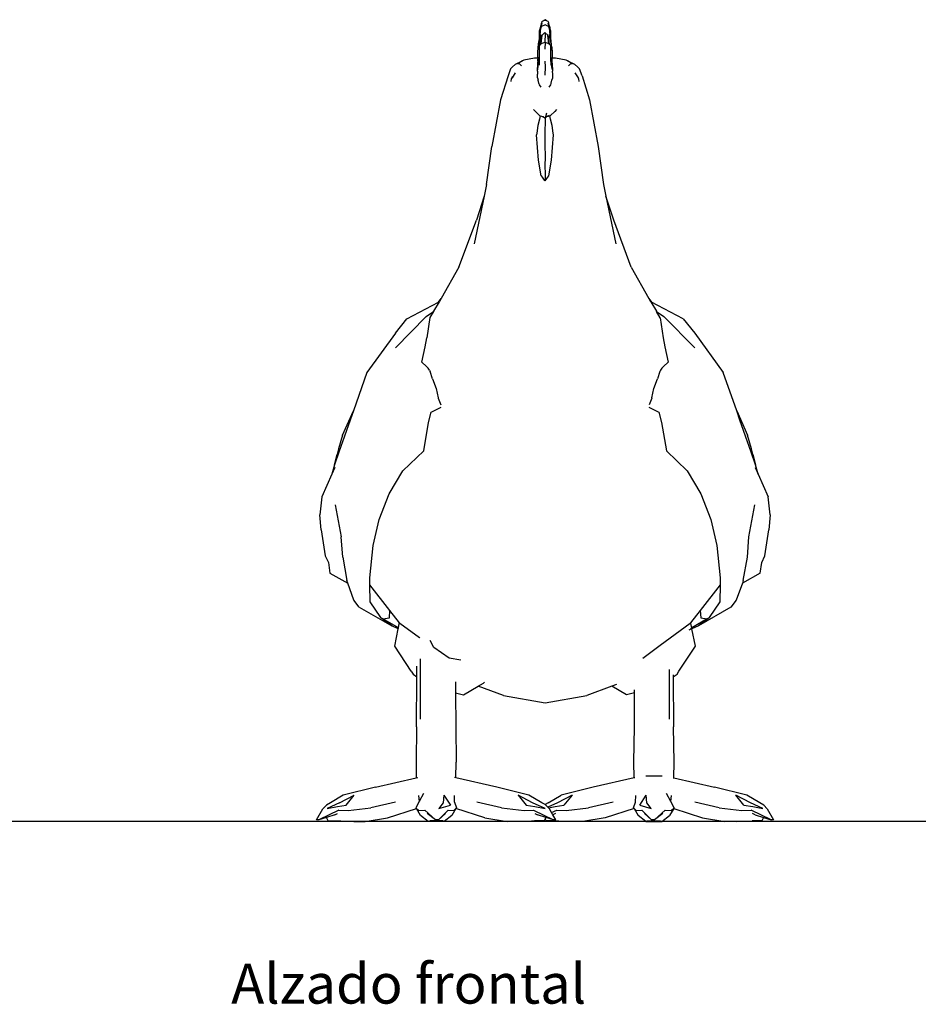
# Model space of a CAD drawing. Units: centimetres. Extents: x 49010 to 50989, y 21535 to 22206.
# Drawn here: x 49047 to 49072, y 22016 to 22044 of the extents above; entities that cross this region are included whole.
import ezdxf

# ---------------------------------------------------------------- set-up
doc = ezdxf.new("R2010")
doc.units = ezdxf.units.CM
doc.layers.add('Edges', color=7, linetype='Continuous')
doc.styles.get("Standard").update_dxf_attribs({"font": 'architxt.shx'})

# ---------------------------------------------------------------- blocks, each defined once
blk = doc.blocks.new('chicken fr')
at = {"layer": 'Edges'}
for p, q in [((-0.00076, 0.08539), (-0.0011, 0.08442)), ((-0.00073, 0.08572), (-0.00108, 0.0847)), ((-0.00106, 0.08405), (-0.00073, 0.08495)), ((-0.00076, 0.08539), (-0.00073, 0.08572)), ((-0.00069, 0.08561), (-0.00076, 0.08539)), ((-0.00069, 0.08609), (-0.00073, 0.08572)), ((-0.00073, 0.08572), (-0.00069, 0.08561)), ((0, 0.08534), (-0.00073, 0.08495)), ((-0.00069, 0.08609), (-0.00027, 0.08624)), ((0.00004, 0.08645), (-0.00027, 0.08624)), ((-0.00027, 0.08624), (0.00001, 0.08633)), ((0.00073, 0.08495), (0, 0.08534)), ((0.00004, 0.08645), (0.00001, 0.08633)), ((0.00001, 0.08633), (0.00003, 0.08634)), ((0.00032, 0.08623), (0.00003, 0.08634)), ((0.00032, 0.08623), (0.00004, 0.08645)), ((0.00069, 0.08609), (0.00032, 0.08623)), ((0.00069, 0.08609), (0.00073, 0.08572)), ((0.00076, 0.08539), (0.00069, 0.08561)), ((0.00108, 0.0847), (0.00073, 0.08572)), ((0.00073, 0.08572), (0.00076, 0.08539)), ((0.00073, 0.08495), (0.00106, 0.08405)), ((0.0011, 0.08442), (0.00076, 0.08539)), ((-0.0011, 0.08442), (-0.00125, 0.084)), ((-0.00106, 0.08405), (-0.00125, 0.08291)), ((-0.00125, 0.084), (-0.00125, 0.08291)), ((-0.00125, 0.08183), (-0.00114, 0.08297)), ((-0.00125, 0.08291), (-0.00125, 0.08258)), ((-0.00106, 0.08405), (-0.00114, 0.08297)), ((-0.00108, 0.0847), (-0.0011, 0.08442)), ((-0.00092, 0.08163), (-0.00093, 0.08324)), ((-0.00092, 0.08163), (-0.00062, 0.08309)), ((-0.00083, 0.08123), (-0.00062, 0.08309)), ((-0.00002, 0.08368), (-0.00062, 0.08309)), ((0.00062, 0.08309), (-0.00002, 0.08368)), ((-0.00002, 0.08368), (0.00002, 0.08338)), ((0.00002, 0.08338), (-0.00002, 0.08161)), ((0.00083, 0.08123), (0.00062, 0.08309)), ((0.00092, 0.08163), (0.00062, 0.08309)), ((0.00092, 0.08163), (0.00093, 0.08324)), ((0.00125, 0.08291), (0.00106, 0.08405)), ((0.00114, 0.08297), (0.00106, 0.08405)), ((0.0011, 0.08442), (0.00108, 0.0847)), ((0.00125, 0.084), (0.0011, 0.08442)), ((0.00114, 0.08297), (0.00125, 0.0815)), ((0.00125, 0.08291), (0.00125, 0.084)), ((0.00125, 0.08258), (0.00125, 0.08291)), ((-0.00146, 0.08048), (-0.00132, 0.08173)), ((-0.00125, 0.0811), (-0.00146, 0.08048)), ((-0.00125, 0.08258), (-0.00132, 0.08173)), ((-0.00125, 0.08258), (-0.00125, 0.08183)), ((-0.00125, 0.08183), (-0.00125, 0.0811)), ((-0.00125, 0.0811), (-0.00125, 0.08013)), ((-0.00125, 0.08013), (-0.00115, 0.08095)), ((-0.00115, 0.08095), (-0.00104, 0.08104)), ((-0.00104, 0.08104), (-0.00092, 0.08163)), ((-0.00104, 0.08104), (-0.00083, 0.08123)), ((-0.00083, 0.08123), (-0.00075, 0.08131)), ((-0.00075, 0.08131), (-0.00002, 0.08161)), ((0.00004, 0.08163), (-0.00006, 0.0801)), ((-0.00002, 0.08161), (0.00004, 0.08163)), ((0.00004, 0.08163), (0.00075, 0.08131)), ((0.00083, 0.08123), (0.00075, 0.08131)), ((0.00104, 0.08104), (0.00083, 0.08123)), ((0.00104, 0.08104), (0.00092, 0.08163)), ((0.00115, 0.08095), (0.00104, 0.08104)), ((0.00115, 0.08095), (0.00125, 0.0798)), ((0.00132, 0.08173), (0.00125, 0.08258)), ((0.00125, 0.0815), (0.00125, 0.08258)), ((0.00125, 0.0815), (0.00125, 0.0811)), ((0.00125, 0.0811), (0.00146, 0.08048)), ((0.00125, 0.0798), (0.00125, 0.0811)), ((0.00146, 0.08048), (0.00132, 0.08173)), ((-0.00157, 0.07915), (-0.00152, 0.07945)), ((-0.00154, 0.07904), (-0.00157, 0.07915)), ((-0.00154, 0.07904), (-0.00157, 0.07901)), ((-0.00157, 0.07832), (-0.00157, 0.07901)), ((-0.00152, 0.07945), (-0.00149, 0.08041)), ((-0.00149, 0.08041), (-0.00146, 0.08048)), ((-0.00125, 0.08013), (-0.00125, 0.07835)), ((0.00125, 0.07835), (0.00125, 0.0798)), ((0.00149, 0.08041), (0.00146, 0.08048)), ((0.00149, 0.08041), (0.00152, 0.07945)), ((0.00152, 0.07945), (0.00157, 0.07915)), ((0.00157, 0.07915), (0.00154, 0.07904)), ((0.00154, 0.07904), (0.00157, 0.07901)), ((0.00157, 0.07901), (0.00157, 0.07832)), ((-0.00709, 0.07619), (-0.00636, 0.07685)), ((-0.00636, 0.07685), (-0.00486, 0.07757)), ((-0.00486, 0.07757), (-0.00591, 0.07692)), ((-0.00548, 0.07694), (-0.00591, 0.07692)), ((-0.00548, 0.07694), (-0.00507, 0.0765)), ((-0.00458, 0.07774), (-0.00486, 0.07757)), ((-0.00225, 0.07812), (-0.00458, 0.07774)), ((-0.00155, 0.07818), (-0.00225, 0.07812)), ((-0.0016, 0.07536), (-0.00157, 0.07708)), ((-0.00157, 0.07832), (-0.00155, 0.07818)), ((-0.00157, 0.07708), (-0.00154, 0.07719)), ((-0.00151, 0.0781), (-0.00155, 0.07818)), ((-0.00154, 0.07719), (-0.00125, 0.07835)), ((-0.00153, 0.07748), (-0.00154, 0.07719)), ((-0.00153, 0.07748), (-0.00152, 0.0779)), ((-0.00152, 0.0779), (-0.00151, 0.0781)), ((-0.00152, 0.07587), (-0.00125, 0.07787)), ((-0.00125, 0.07835), (-0.00125, 0.07787)), ((-0.00125, 0.07787), (-0.00125, 0.07667)), ((-0.00003, 0.07748), (0.00003, 0.07631)), ((0.00154, 0.07719), (0.00125, 0.07835)), ((0.00125, 0.0776), (0.00125, 0.07835)), ((0.00152, 0.07587), (0.00125, 0.0776)), ((0.00125, 0.0776), (0.00125, 0.07667)), ((0.00155, 0.07818), (0.00151, 0.0781)), ((0.00152, 0.0779), (0.00151, 0.0781)), ((0.00153, 0.07748), (0.00152, 0.0779)), ((0.00154, 0.07719), (0.00153, 0.07748)), ((0.00157, 0.07708), (0.00154, 0.07719)), ((0.00155, 0.07818), (0.00157, 0.07832)), ((0.00225, 0.07812), (0.00155, 0.07818)), ((0.00157, 0.07708), (0.0016, 0.07536)), ((0.00458, 0.07774), (0.00225, 0.07812)), ((0.00486, 0.07757), (0.00458, 0.07774)), ((0.00486, 0.07757), (0.00636, 0.07685)), ((0.00591, 0.07692), (0.00486, 0.07757)), ((0.00507, 0.0765), (0.00548, 0.07694)), ((0.00591, 0.07692), (0.00548, 0.07694)), ((0.00636, 0.07685), (0.00709, 0.07619)), ((-0.00798, 0.07436), (-0.00961, 0.06919)), ((-0.00745, 0.07582), (-0.00798, 0.07436)), ((-0.00745, 0.07582), (-0.00709, 0.07619)), ((-0.00645, 0.07501), (-0.00711, 0.07388)), ((-0.0016, 0.07536), (-0.00165, 0.07467)), ((-0.00165, 0.0739), (-0.00165, 0.07467)), ((-0.0016, 0.07536), (-0.00152, 0.07587)), ((0.00003, 0.07631), (-0.00004, 0.07445)), ((0.00152, 0.07587), (0.0016, 0.07536)), ((0.00165, 0.07467), (0.0016, 0.07536)), ((0.00165, 0.0739), (0.00165, 0.07467)), ((0.00645, 0.07501), (0.00711, 0.07388)), ((0.00709, 0.07619), (0.00745, 0.07582)), ((0.00798, 0.07436), (0.00745, 0.07582)), ((0.00798, 0.07436), (0.00961, 0.06919)), ((-0.00731, 0.0731), (-0.00722, 0.07369)), ((-0.00722, 0.07369), (-0.00711, 0.07388)), ((-0.00711, 0.07388), (-0.00705, 0.07418)), ((-0.00165, 0.0739), (-0.0015, 0.07342)), ((-0.00135, 0.07278), (-0.0015, 0.07342)), ((-0.00133, 0.07268), (-0.00135, 0.07278)), ((-0.00133, 0.07268), (-0.00125, 0.07237)), ((-0.00125, 0.07237), (-0.00091, 0.07191)), ((0.00089, 0.0719), (0.00125, 0.07237)), ((0.00125, 0.07237), (0.00133, 0.07268)), ((0.00133, 0.07268), (0.00135, 0.07278)), ((0.00135, 0.07278), (0.0015, 0.07342)), ((0.0015, 0.07342), (0.00165, 0.0739)), ((0.00711, 0.07388), (0.00705, 0.07418)), ((0.00711, 0.07388), (0.00722, 0.07369)), ((0.00722, 0.07369), (0.00731, 0.0731)), ((-0.00961, 0.06919), (-0.01147, 0.0591)), ((0.00961, 0.06919), (0.01147, 0.0591)), ((-0.00209, 0.06667), (-0.00249, 0.0671)), ((-0.00209, 0.06667), (-0.00154, 0.06611)), ((-0.00154, 0.06611), (-0.00121, 0.06576)), ((0.00032, 0.06628), (0, 0.06519)), ((0.00121, 0.06576), (0.00209, 0.06667)), ((0.00249, 0.0671), (0.00209, 0.06667)), ((-0.00121, 0.06499), (-0.00156, 0.06362)), ((-0.00121, 0.06576), (-0.00105, 0.06571)), ((-0.00105, 0.06571), (-0.00121, 0.06499)), ((-0.00105, 0.06571), (-0.00073, 0.06561)), ((-0.00073, 0.06561), (-0.00059, 0.0656)), ((-0.00059, 0.0656), (-0.00041, 0.06556)), ((-0.00041, 0.06556), (0, 0.06519)), ((0, 0.06519), (-0.00001, 0.0616)), ((0, 0.06519), (0.00041, 0.06556)), ((0.0009, 0.0658), (0.00041, 0.06556)), ((0.00041, 0.06556), (0.00073, 0.06561)), ((0.00073, 0.06561), (0.00105, 0.06571)), ((0.00105, 0.06571), (0.00121, 0.06576)), ((0.00121, 0.06499), (0.00105, 0.06571)), ((0.00156, 0.06362), (0.00121, 0.06499)), ((-0.00175, 0.06201), (-0.00182, 0.06163)), ((-0.00141, 0.05615), (-0.00182, 0.06163)), ((-0.00156, 0.06362), (-0.00175, 0.06201)), ((-0.00001, 0.0616), (-0.00002, 0.05958)), ((0.00141, 0.05615), (0.00182, 0.06163)), ((0.00175, 0.06201), (0.00156, 0.06362)), ((0.00182, 0.06163), (0.00175, 0.06201)), ((-0.00002, 0.05958), (0, 0.0567)), ((-0.01262, 0.05091), (-0.01147, 0.0591)), ((0.01147, 0.0591), (0.01262, 0.05091)), ((-0.00082, 0.05276), (-0.00141, 0.05615)), ((0, 0.0567), (-0.00002, 0.05506)), ((0.00082, 0.05276), (0.00141, 0.05615)), ((-0.00002, 0.05506), (0.00001, 0.05307)), ((-0.00082, 0.05276), (-0.0004, 0.05218)), ((0.00001, 0.0517), (-0.0004, 0.05218)), ((0.00001, 0.05307), (0, 0.05198)), ((0, 0.05198), (0.00001, 0.0517)), ((0.00001, 0.0517), (0.0004, 0.05218)), ((0.0004, 0.05218), (0.00082, 0.05276)), ((-0.01262, 0.05091), (-0.01314, 0.04838)), ((0.01262, 0.05091), (0.01314, 0.04838)), ((-0.01314, 0.04838), (-0.01526, 0.03808)), ((-0.01314, 0.04838), (-0.01481, 0.0432)), ((0.01481, 0.0432), (0.01314, 0.04838)), ((0.01314, 0.04838), (0.01526, 0.03808)), ((-0.01857, 0.03309), (-0.01481, 0.0432)), ((0.01857, 0.03309), (0.01481, 0.0432)), ((-0.01857, 0.03309), (-0.02237, 0.02635)), ((0.01857, 0.03309), (0.02237, 0.02635)), ((-0.02979, 0.02191), (-0.02294, 0.02552)), ((-0.02283, 0.02558), (-0.02402, 0.02357)), ((-0.02294, 0.02552), (-0.02237, 0.02635)), ((-0.02294, 0.02552), (-0.02283, 0.02558)), ((-0.02276, 0.02566), (-0.02283, 0.02558)), ((-0.02237, 0.02635), (-0.02276, 0.02566)), ((0.02237, 0.02635), (0.02294, 0.02552)), ((0.02237, 0.02635), (0.02276, 0.02566)), ((0.02283, 0.02558), (0.02276, 0.02566)), ((0.02294, 0.02552), (0.02283, 0.02558)), ((0.02283, 0.02558), (0.02402, 0.02357)), ((0.02979, 0.02191), (0.02294, 0.02552)), ((-0.02565, 0.02246), (-0.02406, 0.02355)), ((-0.02406, 0.02355), (-0.02486, 0.02219)), ((-0.02406, 0.02355), (-0.02402, 0.02357)), ((0.02402, 0.02357), (0.02406, 0.02355)), ((0.02406, 0.02355), (0.02565, 0.02246)), ((0.02486, 0.02217), (0.02406, 0.02355)), ((-0.02565, 0.02246), (-0.03227, 0.01567)), ((-0.03227, 0.01886), (-0.02979, 0.02191)), ((-0.02486, 0.02219), (-0.02551, 0.01787)), ((0.02486, 0.02217), (0.02551, 0.01787)), ((0.03227, 0.01567), (0.02565, 0.02246)), ((0.02979, 0.02191), (0.03227, 0.01886)), ((-0.03227, 0.01886), (-0.03845, 0.01033)), ((-0.02586, 0.0159), (-0.02551, 0.01787)), ((0.02551, 0.01787), (0.02586, 0.0159)), ((0.03227, 0.01886), (0.03845, 0.01033)), ((-0.02655, 0.01258), (-0.02586, 0.0159)), ((0.02586, 0.0159), (0.02655, 0.01258)), ((-0.02655, 0.01258), (-0.02556, 0.01165)), ((-0.02556, 0.01165), (-0.02518, 0.01132)), ((-0.02493, 0.01087), (-0.02518, 0.01132)), ((-0.02493, 0.01087), (-0.02476, 0.0106)), ((0.02493, 0.01087), (0.02476, 0.0106)), ((0.02518, 0.01132), (0.02493, 0.01087)), ((0.02556, 0.01165), (0.02518, 0.01132)), ((0.02556, 0.01165), (0.02655, 0.01258)), ((-0.03845, 0.01033), (-0.04133, 0.00207)), ((-0.02426, 0.00899), (-0.02476, 0.0106)), ((-0.02426, 0.00899), (-0.02348, 0.0069)), ((0.02348, 0.0069), (0.02426, 0.00899)), ((0.02476, 0.0106), (0.02426, 0.00899)), ((0.04133, 0.00207), (0.03845, 0.01033)), ((-0.02348, 0.0069), (-0.02305, 0.0049)), ((0.02305, 0.0049), (0.02348, 0.0069)), ((-0.02305, 0.0049), (-0.02304, 0.00482)), ((-0.02304, 0.00482), (-0.02244, 0.00336)), ((0.02304, 0.00482), (0.02244, 0.00336)), ((0.02305, 0.0049), (0.02304, 0.00482)), ((-0.02452, 0.0018), (-0.02239, 0.00286)), ((0.02239, 0.00286), (0.02452, 0.0018)), ((-0.04202, 0.00011), (-0.04446, -0.00679)), ((-0.04369, -0.00312), (-0.04133, 0.00207)), ((-0.04133, 0.00207), (-0.04202, 0.00011)), ((-0.0251, -0.00042), (-0.02452, 0.0018)), ((0.02452, 0.0018), (0.0251, -0.00042)), ((0.04133, 0.00207), (0.04369, -0.00312)), ((0.04202, 0.00011), (0.04133, 0.00207)), ((0.04446, -0.00679), (0.04202, 0.00011)), ((-0.02617, -0.00652), (-0.0251, -0.00042)), ((0.0251, -0.00042), (0.02617, -0.00652)), ((-0.04369, -0.00312), (-0.04452, -0.00609)), ((0.04452, -0.00609), (0.04369, -0.00312)), ((-0.04452, -0.00609), (-0.04481, -0.00734)), ((0.04481, -0.00734), (0.04452, -0.00609)), ((-0.04446, -0.00679), (-0.0454, -0.00955)), ((-0.0454, -0.00955), (-0.04481, -0.00734)), ((-0.03068, -0.01082), (-0.02617, -0.00652)), ((0.02617, -0.00652), (0.03068, -0.01082)), ((0.0454, -0.00955), (0.04446, -0.00679)), ((0.04481, -0.00734), (0.0454, -0.00955)), ((-0.0454, -0.00955), (-0.04595, -0.01157)), ((-0.04531, -0.01013), (-0.04595, -0.01157)), ((0.04531, -0.01013), (0.04595, -0.01157)), ((0.04595, -0.01157), (0.0454, -0.00955)), ((-0.04595, -0.01157), (-0.04811, -0.01645)), ((-0.03361, -0.01581), (-0.03068, -0.01082)), ((0.03068, -0.01082), (0.03361, -0.01581)), ((0.04595, -0.01157), (0.04811, -0.01645)), ((-0.04811, -0.01645), (-0.04856, -0.02036)), ((-0.03576, -0.02136), (-0.03361, -0.01581)), ((0.03361, -0.01581), (0.03576, -0.02136)), ((0.04856, -0.02036), (0.04811, -0.01645)), ((-0.04526, -0.01817), (-0.04398, -0.02507)), ((0.04398, -0.02507), (0.04526, -0.01817)), ((-0.04825, -0.02357), (-0.04856, -0.02036)), ((0.04856, -0.02036), (0.04825, -0.02357)), ((-0.03706, -0.02691), (-0.03576, -0.02136)), ((0.03576, -0.02136), (0.03706, -0.02691)), ((-0.04825, -0.02357), (-0.04739, -0.0292)), ((-0.04363, -0.02943), (-0.04398, -0.02507)), ((0.04363, -0.02943), (0.04398, -0.02507)), ((0.04739, -0.0292), (0.04825, -0.02357)), ((-0.03777, -0.03392), (-0.03706, -0.02691)), ((0.03706, -0.02691), (0.03777, -0.03392)), ((-0.04739, -0.0292), (-0.04672, -0.03058)), ((-0.04363, -0.02943), (-0.04276, -0.03449)), ((0.04276, -0.03449), (0.04363, -0.02943)), ((0.04672, -0.03058), (0.04739, -0.0292)), ((-0.04672, -0.03058), (-0.04642, -0.03288)), ((0.04642, -0.03288), (0.04672, -0.03058)), ((-0.04642, -0.03288), (-0.04255, -0.03506)), ((-0.03776, -0.03543), (-0.03777, -0.03392)), ((0.03777, -0.03392), (0.03776, -0.03543)), ((0.04642, -0.03288), (0.04255, -0.03506)), ((-0.04255, -0.03506), (-0.04276, -0.03449)), ((-0.04121, -0.03874), (-0.04255, -0.03506)), ((-0.03772, -0.03909), (-0.03776, -0.03543)), ((-0.03348, -0.04094), (-0.03776, -0.03543)), ((0.03776, -0.03543), (0.03348, -0.04094)), ((0.03776, -0.03543), (0.03772, -0.03909)), ((0.04255, -0.03506), (0.04121, -0.03874)), ((0.04276, -0.03449), (0.04255, -0.03506)), ((-0.04006, -0.04024), (-0.04121, -0.03874)), ((-0.04006, -0.04024), (-0.03307, -0.04426)), ((-0.03543, -0.04249), (-0.03772, -0.03909)), ((0.04006, -0.04024), (0.03307, -0.04426)), ((0.03772, -0.03909), (0.03543, -0.04249)), ((0.04121, -0.03874), (0.04006, -0.04024)), ((-0.03357, -0.04254), (-0.03348, -0.04094)), ((-0.03139, -0.04362), (-0.03348, -0.04094)), ((0.03348, -0.04094), (0.03139, -0.04362)), ((0.03348, -0.04094), (0.03357, -0.04254)), ((-0.03538, -0.04254), (-0.03543, -0.04249)), ((-0.03307, -0.04426), (-0.03538, -0.04254)), ((-0.03497, -0.04275), (-0.03538, -0.04254)), ((-0.03497, -0.04275), (-0.03357, -0.04254)), ((-0.03163, -0.04469), (-0.03497, -0.04275)), ((-0.03167, -0.04488), (-0.03307, -0.04426)), ((-0.03163, -0.04469), (-0.03144, -0.04375)), ((-0.03144, -0.04375), (-0.03139, -0.04362)), ((-0.03133, -0.0437), (-0.03139, -0.04362)), ((-0.03133, -0.0437), (-0.0271, -0.04681)), ((0.02486, -0.04846), (0.03133, -0.0437)), ((0.03139, -0.04362), (0.03133, -0.0437)), ((0.03144, -0.04375), (0.03139, -0.04362)), ((0.03163, -0.04469), (0.03144, -0.04375)), ((0.03497, -0.04275), (0.03163, -0.04469)), ((0.03307, -0.04426), (0.03167, -0.04488)), ((0.03538, -0.04254), (0.03307, -0.04426)), ((0.03357, -0.04254), (0.03497, -0.04275)), ((0.03538, -0.04254), (0.03497, -0.04275)), ((0.03543, -0.04249), (0.03538, -0.04254)), ((-0.03242, -0.04866), (-0.03167, -0.04488)), ((-0.03167, -0.04488), (-0.03163, -0.04469)), ((0.03167, -0.04488), (0.03099, -0.04519)), ((0.03138, -0.04492), (0.03154, -0.04474)), ((0.03163, -0.04469), (0.03154, -0.04474)), ((0.03242, -0.04866), (0.03167, -0.04488)), ((-0.02884, -0.05405), (-0.03242, -0.04866)), ((-0.0271, -0.04681), (-0.027, -0.04688)), ((-0.02397, -0.04892), (-0.02477, -0.04743)), ((0.02106, -0.05126), (0.02486, -0.04846)), ((0.02884, -0.05405), (0.03242, -0.04866)), ((-0.02065, -0.05127), (-0.02397, -0.04892)), ((-0.02765, -0.05527), (-0.02763, -0.05294)), ((-0.02685, -0.06441), (-0.02685, -0.05137)), ((-0.01819, -0.05165), (-0.02065, -0.05127)), ((-0.02884, -0.05405), (-0.02846, -0.0547)), ((-0.02846, -0.0547), (-0.02765, -0.05527)), ((0.02685, -0.06441), (0.02685, -0.05365)), ((0.02763, -0.05528), (0.02846, -0.0547)), ((0.02763, -0.05483), (0.02763, -0.05528)), ((0.02846, -0.0547), (0.02884, -0.05405)), ((-0.0277, -0.06604), (-0.02765, -0.05527)), ((-0.01933, -0.05633), (-0.01931, -0.05872)), ((-0.0176, -0.05915), (-0.01442, -0.05727)), ((-0.01442, -0.05727), (-0.0133, -0.0566)), ((-0.00898, -0.05929), (-0.01442, -0.05727)), ((-0.0133, -0.0566), (-0.01307, -0.05642)), ((0.01442, -0.05727), (0.00898, -0.05929)), ((0.01543, -0.0569), (0.01442, -0.05727)), ((0.0176, -0.05915), (0.01442, -0.05727)), ((0.02763, -0.05528), (0.0277, -0.06604)), ((-0.01931, -0.05872), (-0.0176, -0.05915)), ((-0.01931, -0.05872), (-0.01927, -0.06604)), ((-0.00898, -0.05929), (0, -0.06089)), ((0, -0.06089), (0.00898, -0.05929)), ((0.01933, -0.05872), (0.0176, -0.05915)), ((0.01927, -0.06604), (0.01933, -0.05872)), ((0.01933, -0.05872), (0.01933, -0.05806)), ((-0.0277, -0.06604), (-0.02782, -0.07364)), ((-0.01927, -0.06604), (-0.01914, -0.07364)), ((0.01914, -0.07364), (0.01927, -0.06604)), ((0.02782, -0.07364), (0.0277, -0.06604)), ((-0.02782, -0.07364), (-0.02777, -0.07708)), ((-0.0192, -0.07708), (-0.01914, -0.07364)), ((0.0192, -0.07706), (0.01914, -0.07364)), ((0.02777, -0.07706), (0.02782, -0.07364)), ((-0.03658, -0.07906), (-0.02777, -0.07708)), ((-0.02777, -0.07708), (-0.02745, -0.07701)), ((-0.0192, -0.07708), (-0.01952, -0.07701)), ((-0.01039, -0.07906), (-0.0192, -0.07708)), ((0.0192, -0.07706), (0.01039, -0.07906)), ((0.01934, -0.07705), (0.0192, -0.07706)), ((0.02525, -0.07668), (0.02172, -0.07668)), ((0.02762, -0.07705), (0.02777, -0.07706)), ((0.02777, -0.07706), (0.03658, -0.07906)), ((-0.03658, -0.07906), (-0.04351, -0.08081)), ((-0.02621, -0.08044), (-0.02716, -0.08217)), ((-0.00346, -0.08081), (-0.01039, -0.07906)), ((0.01039, -0.07906), (0.00346, -0.08081)), ((0.02716, -0.08217), (0.02621, -0.08044)), ((0.04351, -0.08081), (0.03658, -0.07906)), ((-0.0463, -0.08244), (-0.04716, -0.08294)), ((-0.04429, -0.08244), (-0.04696, -0.08366)), ((-0.04351, -0.08081), (-0.0463, -0.08244)), ((-0.04429, -0.08244), (-0.04115, -0.08081)), ((-0.0429, -0.08294), (-0.04115, -0.08081)), ((-0.03228, -0.08228), (-0.03758, -0.08348)), ((-0.02716, -0.08217), (-0.02787, -0.08348)), ((-0.0273, -0.08083), (-0.02716, -0.08217)), ((-0.02199, -0.08244), (-0.02289, -0.08366)), ((-0.02181, -0.08081), (-0.02199, -0.08244)), ((-0.02181, -0.08081), (-0.02041, -0.08294)), ((-0.01952, -0.08228), (-0.01955, -0.08085)), ((-0.01952, -0.08228), (-0.01909, -0.08348)), ((-0.00938, -0.08348), (-0.01468, -0.08228)), ((-0.00582, -0.08081), (-0.00406, -0.08294)), ((-0.00268, -0.08244), (-0.00582, -0.08081)), ((-0.00066, -0.08244), (-0.00346, -0.08081)), ((0, -0.08366), (-0.00268, -0.08244)), ((0, -0.08283), (-0.00066, -0.08244)), ((0.00066, -0.08244), (0, -0.08283)), ((0.00268, -0.08244), (0.00061, -0.08338)), ((0.00066, -0.08244), (0.00346, -0.08081)), ((0.00582, -0.08081), (0.00268, -0.08244)), ((0.00582, -0.08081), (0.00406, -0.08294)), ((0.01468, -0.08228), (0.00938, -0.08348)), ((0.01909, -0.08348), (0.01952, -0.08228)), ((0.01952, -0.08228), (0.01955, -0.08085)), ((0.02041, -0.08294), (0.02181, -0.08081)), ((0.02199, -0.08244), (0.02181, -0.08081)), ((0.02289, -0.08366), (0.02199, -0.08244)), ((0.02716, -0.08217), (0.0273, -0.08083)), ((0.02787, -0.08348), (0.02716, -0.08217)), ((0.03758, -0.08348), (0.03228, -0.08228)), ((0.0429, -0.08294), (0.04115, -0.08081)), ((0.04429, -0.08244), (0.04115, -0.08081)), ((0.0463, -0.08244), (0.04351, -0.08081)), ((0.04696, -0.08366), (0.04429, -0.08244)), ((0.04716, -0.08294), (0.0463, -0.08244)), ((-0.04928, -0.0861), (-0.04792, -0.08375)), ((-0.04445, -0.08403), (-0.04878, -0.0861)), ((-0.04792, -0.08375), (-0.04716, -0.08294)), ((-0.04696, -0.08366), (-0.04479, -0.08323)), ((-0.04531, -0.08505), (-0.04474, -0.08472)), ((-0.04479, -0.08323), (-0.0429, -0.08294)), ((-0.04445, -0.08403), (-0.04243, -0.08412)), ((-0.04243, -0.08412), (-0.03758, -0.08348)), ((-0.03397, -0.0857), (-0.02775, -0.08369)), ((-0.02787, -0.08348), (-0.02718, -0.08412)), ((-0.02775, -0.08369), (-0.02787, -0.08348)), ((-0.02685, -0.0852), (-0.02775, -0.08369)), ((-0.02718, -0.08412), (-0.02592, -0.08403)), ((-0.02592, -0.08403), (-0.02364, -0.0861)), ((-0.02364, -0.0861), (-0.0254, -0.08472)), ((-0.02294, -0.0861), (-0.02091, -0.08403)), ((-0.02144, -0.08472), (-0.02294, -0.0861)), ((-0.02289, -0.08366), (-0.02041, -0.08294)), ((-0.02091, -0.08403), (-0.01966, -0.08412)), ((-0.01922, -0.08369), (-0.02011, -0.0852)), ((-0.01966, -0.08412), (-0.01909, -0.08348)), ((-0.01909, -0.08348), (-0.01922, -0.08369)), ((-0.013, -0.0857), (-0.01922, -0.08369)), ((-0.00938, -0.08348), (-0.00453, -0.08412)), ((-0.00453, -0.08412), (-0.00252, -0.08403)), ((-0.00406, -0.08294), (-0.00218, -0.08323)), ((-0.00252, -0.08403), (0.00181, -0.0861)), ((-0.00223, -0.08472), (-0.00165, -0.08505)), ((-0.00218, -0.08323), (0, -0.08366)), ((0.00019, -0.08294), (0, -0.08283)), ((0.00061, -0.08338), (0.00019, -0.08294)), ((0.00073, -0.08351), (0.00061, -0.08338)), ((0.00073, -0.08351), (0.00218, -0.08323)), ((0.00096, -0.08375), (0.00073, -0.08351)), ((0.00142, -0.08455), (0.00096, -0.08375)), ((0.00142, -0.08455), (0.00252, -0.08403)), ((0.00169, -0.08502), (0.00142, -0.08455)), ((0.00223, -0.08472), (0.00169, -0.08502)), ((0.00218, -0.08323), (0.00406, -0.08294)), ((0.00252, -0.08403), (0.00453, -0.08412)), ((0.00453, -0.08412), (0.00938, -0.08348)), ((0.01922, -0.08369), (0.013, -0.0857)), ((0.01909, -0.08348), (0.01966, -0.08412)), ((0.01909, -0.08348), (0.01922, -0.08369)), ((0.01922, -0.08369), (0.02011, -0.0852)), ((0.01966, -0.08412), (0.02091, -0.08403)), ((0.02041, -0.08294), (0.02289, -0.08366)), ((0.02294, -0.0861), (0.02091, -0.08403)), ((0.02294, -0.0861), (0.02144, -0.08472)), ((0.02364, -0.0861), (0.02592, -0.08403)), ((0.0254, -0.08472), (0.02364, -0.0861)), ((0.02592, -0.08403), (0.02718, -0.08412)), ((0.02775, -0.08369), (0.02685, -0.0852)), ((0.02718, -0.08412), (0.02787, -0.08348)), ((0.02787, -0.08348), (0.02775, -0.08369)), ((0.02775, -0.08369), (0.03397, -0.0857)), ((0.03758, -0.08348), (0.04243, -0.08412)), ((0.04243, -0.08412), (0.04445, -0.08403)), ((0.0429, -0.08294), (0.04479, -0.08323)), ((0.04878, -0.0861), (0.04445, -0.08403)), ((0.04531, -0.08505), (0.04474, -0.08472)), ((0.04479, -0.08323), (0.04696, -0.08366)), ((0.04792, -0.08375), (0.04716, -0.08294)), ((0.04792, -0.08375), (0.04928, -0.0861)), ((-0.04878, -0.0861), (-0.04928, -0.0861)), ((-0.04713, -0.0856), (-0.04878, -0.0861)), ((-0.04531, -0.08505), (-0.04713, -0.0856)), ((-0.04674, -0.0863), (-0.04713, -0.0856)), ((-0.04674, -0.0863), (-0.0447, -0.0863)), ((-0.04123, -0.08645), (-0.04674, -0.0863)), ((-0.04123, -0.08645), (-0.03881, -0.08645)), ((-0.03881, -0.08645), (-0.03397, -0.0857)), ((-0.02519, -0.08645), (-0.02685, -0.0852)), ((-0.02177, -0.08645), (-0.02519, -0.08645)), ((-0.02197, -0.0863), (-0.02487, -0.0863)), ((-0.02294, -0.0861), (-0.02364, -0.0861)), ((-0.02011, -0.0852), (-0.02177, -0.08645)), ((-0.013, -0.0857), (-0.00815, -0.08645)), ((-0.00573, -0.08645), (-0.00815, -0.08645)), ((-0.00022, -0.0863), (-0.00573, -0.08645)), ((-0.00022, -0.0863), (-0.00227, -0.0863)), ((0.00017, -0.0856), (-0.00165, -0.08505)), ((0, -0.0859), (-0.00022, -0.0863)), ((0.00017, -0.0856), (0, -0.0859)), ((0.00022, -0.0863), (0, -0.0859)), ((0.00181, -0.0861), (0.00017, -0.0856)), ((0.00573, -0.08645), (0.00022, -0.0863)), ((0.00227, -0.0863), (0.00022, -0.0863)), ((0.00232, -0.0861), (0.00169, -0.08502)), ((0.00232, -0.0861), (0.00181, -0.0861)), ((0.00815, -0.08645), (0.00573, -0.08645)), ((0.013, -0.0857), (0.00815, -0.08645)), ((0.02177, -0.08645), (0.02011, -0.0852)), ((0.02177, -0.08645), (0.02519, -0.08645)), ((0.02197, -0.0863), (0.02487, -0.0863)), ((0.02364, -0.0861), (0.02294, -0.0861)), ((0.02519, -0.08645), (0.02685, -0.0852)), ((0.03397, -0.0857), (0.03881, -0.08645)), ((0.04123, -0.08645), (0.03881, -0.08645)), ((0.04123, -0.08645), (0.04674, -0.0863)), ((0.04674, -0.0863), (0.0447, -0.0863)), ((0.04531, -0.08505), (0.04713, -0.0856)), ((0.04713, -0.0856), (0.04674, -0.0863)), ((0.04713, -0.0856), (0.04878, -0.0861)), ((0.04928, -0.0861), (0.04878, -0.0861))]:
    blk.add_line(p, q, dxfattribs=at)

msp = doc.modelspace()

# ---------------------------------------------------------------- linework, layer by layer
msp.add_line((50154.352, 22021.494), (49009.838, 22021.494))

# ---------------------------------------------------------------- block references
at = {"xscale": 128.0140396802964, "yscale": 128.0140396802964, "zscale": 128.0140396802964}
msp.add_blockref('chicken fr', (49061.579, 22032.565), dxfattribs=at)

# ---------------------------------------------------------------- texts
msp.add_text('Alzado frontal', height=1.0997).set_placement((49052.915, 22016.469))

doc.saveas('drawing.dxf')
